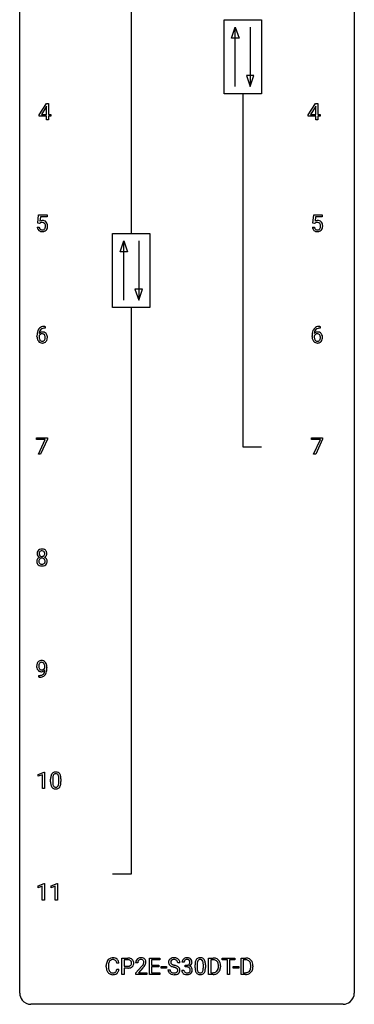
# Model space of a CAD drawing. Extents: x 3 to 27, y -3 to 108.
# Drawn here: x 3 to 27, y -3 to 67 of the extents above; entities that cross this region are included whole.
import ezdxf

# ---------------------------------------------------------------- set-up
doc = ezdxf.new("R2010")
doc.units = 0
doc.layers.add('DEFAULT_255_1_234', color=255, linetype='CONTINUOUS')
doc.layers.add('DEFAULT_255_2_778', color=255, linetype='CONTINUOUS')

msp = doc.modelspace()

# ---------------------------------------------------------------- linework, layer by layer
at = {"layer": 'DEFAULT_255_1_234'}
for p, q in [((4.289, 60.562), (4.812, 61.372)), ((4.803, 61.137), (4.457, 60.596)), ((4.821, 61.169), (4.803, 61.137)), ((4.812, 61.372), (4.97, 61.372)), ((4.821, 60.596), (4.821, 61.169)), ((4.97, 61.372), (4.97, 60.596)), ((23.447, 60.562), (23.97, 61.372)), ((23.961, 61.137), (23.615, 60.596)), ((23.979, 61.169), (23.961, 61.137)), ((23.97, 61.372), (24.128, 61.372)), ((23.979, 60.596), (23.979, 61.169)), ((24.128, 61.372), (24.128, 60.596)), ((4.289, 60.474), (4.289, 60.562)), ((4.821, 60.474), (4.289, 60.474)), ((4.457, 60.596), (4.821, 60.596)), ((4.821, 60.203), (4.821, 60.474)), ((4.97, 60.596), (5.133, 60.596)), ((5.133, 60.474), (4.97, 60.474)), ((4.97, 60.474), (4.97, 60.203)), ((5.133, 60.596), (5.133, 60.474)), ((23.447, 60.474), (23.447, 60.562)), ((23.979, 60.474), (23.447, 60.474)), ((23.615, 60.596), (23.979, 60.596)), ((23.979, 60.203), (23.979, 60.474)), ((24.128, 60.596), (24.291, 60.596)), ((24.291, 60.474), (24.128, 60.474)), ((24.128, 60.474), (24.128, 60.203)), ((24.291, 60.596), (24.291, 60.474)), ((4.97, 60.203), (4.821, 60.203)), ((24.128, 60.203), (23.979, 60.203)), ((4.2, 52.852), (4.259, 53.435)), ((4.259, 53.435), (4.858, 53.435)), ((4.385, 53.297), (4.35, 52.979)), ((4.858, 53.297), (4.385, 53.297)), ((4.858, 53.435), (4.858, 53.297)), ((23.781, 52.852), (23.84, 53.435)), ((23.84, 53.435), (24.44, 53.435)), ((23.967, 53.297), (23.931, 52.979)), ((24.44, 53.297), (23.967, 53.297)), ((24.44, 53.435), (24.44, 53.297)), ((4.319, 52.821), (4.2, 52.852)), ((4.358, 52.853), (4.319, 52.821)), ((23.9, 52.821), (23.781, 52.852)), ((23.939, 52.853), (23.9, 52.821)), ((4.158, 52.573), (4.299, 52.573)), ((23.739, 52.573), (23.88, 52.573)), ((4.715, 45.372), (4.687, 45.372)), ((4.688, 45.498), (4.715, 45.498)), ((4.715, 45.498), (4.715, 45.372)), ((24.269, 45.498), (24.296, 45.498)), ((24.296, 45.372), (24.269, 45.372)), ((24.296, 45.498), (24.296, 45.372)), ((4.14, 44.773), (4.14, 44.83)), ((4.29, 44.811), (4.29, 44.756)), ((23.722, 44.773), (23.722, 44.83)), ((23.871, 44.811), (23.871, 44.756)), ((4.096, 37.438), (4.096, 37.56)), ((4.096, 37.56), (4.887, 37.56)), ((4.729, 37.438), (4.096, 37.438)), ((4.246, 36.39), (4.729, 37.438)), ((4.887, 37.476), (4.402, 36.39)), ((4.887, 37.56), (4.887, 37.476)), ((23.677, 37.438), (23.677, 37.56)), ((23.677, 37.56), (24.468, 37.56)), ((24.31, 37.438), (23.677, 37.438)), ((23.828, 36.39), (24.31, 37.438)), ((24.468, 37.476), (23.983, 36.39)), ((24.468, 37.56), (24.468, 37.476)), ((4.402, 36.39), (4.246, 36.39)), ((23.983, 36.39), (23.828, 36.39)), ((4.702, 21.188), (4.702, 21.248)), ((4.85, 21.217), (4.85, 21.174)), ((4.279, 20.515), (4.279, 20.64)), ((4.279, 20.64), (4.311, 20.64)), ((4.308, 20.515), (4.279, 20.515)), ((4.23, 13.593), (4.656, 13.753)), ((4.23, 13.458), (4.23, 13.593)), ((4.53, 13.568), (4.23, 13.458)), ((4.53, 12.578), (4.53, 13.568)), ((4.656, 13.753), (4.679, 13.753)), ((4.679, 13.753), (4.679, 12.578)), ((5.109, 13.057), (5.109, 13.255)), ((5.258, 13.291), (5.258, 13.053)), ((5.699, 13.037), (5.699, 13.28)), ((5.848, 13.269), (5.848, 13.077)), ((4.679, 12.578), (4.53, 12.578)), ((4.221, 5.656), (4.647, 5.815)), ((4.221, 5.521), (4.221, 5.656)), ((4.521, 5.631), (4.221, 5.521)), ((4.521, 4.64), (4.521, 5.631)), ((4.647, 5.815), (4.67, 5.815)), ((4.67, 5.815), (4.67, 4.64)), ((5.145, 5.656), (5.57, 5.815)), ((5.145, 5.521), (5.145, 5.656)), ((5.444, 5.631), (5.145, 5.521)), ((5.444, 4.64), (5.444, 5.631)), ((5.57, 5.815), (5.594, 5.815)), ((5.594, 5.815), (5.594, 4.64)), ((4.67, 4.64), (4.521, 4.64)), ((5.594, 4.64), (5.444, 4.64)), ((9.974, 0.142), (9.819, 0.142)), ((10.184, -0.651), (10.184, 0.518)), ((10.184, 0.518), (10.615, 0.518)), ((10.338, 0.391), (10.338, -0.067)), ((10.624, 0.391), (10.338, 0.391)), ((11.309, 0.174), (11.161, 0.174)), ((12.146, -0.651), (12.146, 0.518)), ((12.146, 0.518), (12.88, 0.518)), ((12.88, 0.391), (12.3, 0.391)), ((12.3, 0.391), (12.3, 0.015)), ((12.3, 0.015), (12.807, 0.015)), ((12.807, 0.015), (12.807, -0.111)), ((12.88, 0.518), (12.88, 0.391)), ((14.31, 0.18), (14.155, 0.18)), ((14.609, 0.211), (14.46, 0.211)), ((14.688, -0.116), (14.688, 0.006)), ((14.688, 0.006), (14.799, 0.006)), ((15.39, -0.173), (15.39, 0.026)), ((15.539, 0.062), (15.539, -0.176)), ((15.98, -0.193), (15.98, 0.051)), ((16.128, 0.04), (16.128, -0.153)), ((16.357, -0.651), (16.357, 0.518)), ((16.357, 0.518), (16.687, 0.518)), ((16.691, 0.391), (16.512, 0.391)), ((16.512, 0.391), (16.512, -0.525)), ((17.318, 0.391), (17.318, 0.518)), ((17.318, 0.518), (18.222, 0.518)), ((17.693, 0.391), (17.318, 0.391)), ((17.693, -0.651), (17.693, 0.391)), ((18.222, 0.391), (17.846, 0.391)), ((17.846, 0.391), (17.846, -0.651)), ((18.222, 0.518), (18.222, 0.391)), ((18.663, -0.651), (18.663, 0.518)), ((18.663, 0.518), (18.993, 0.518)), ((18.997, 0.391), (18.817, 0.391)), ((18.817, 0.391), (18.817, -0.525)), ((9.073, -0.121), (9.073, -0.009)), ((9.228, -0.013), (9.228, -0.126)), ((9.819, -0.28), (9.974, -0.28)), ((10.338, -0.651), (10.184, -0.651)), ((10.338, -0.067), (10.615, -0.067)), ((10.614, -0.193), (10.338, -0.193)), ((10.338, -0.193), (10.338, -0.651)), ((11.183, -0.544), (11.588, -0.095)), ((11.183, -0.651), (11.183, -0.544)), ((11.95, -0.651), (11.183, -0.651)), ((11.676, -0.19), (11.362, -0.53)), ((11.362, -0.53), (11.95, -0.53)), ((11.95, -0.53), (11.95, -0.651)), ((12.888, -0.651), (12.146, -0.651)), ((12.807, -0.111), (12.3, -0.111)), ((12.3, -0.111), (12.3, -0.525)), ((12.3, -0.525), (12.888, -0.525)), ((12.888, -0.525), (12.888, -0.651)), ((12.974, -0.215), (12.974, -0.094)), ((12.974, -0.094), (13.366, -0.094)), ((13.366, -0.215), (12.974, -0.215)), ((13.366, -0.094), (13.366, -0.215)), ((13.463, -0.312), (13.618, -0.312)), ((14.45, -0.343), (14.599, -0.343)), ((14.799, -0.116), (14.688, -0.116)), ((16.681, -0.651), (16.357, -0.651)), ((16.512, -0.525), (16.674, -0.525)), ((17.051, -0.099), (17.051, -0.03)), ((17.203, -0.027), (17.203, -0.102)), ((17.846, -0.651), (17.693, -0.651)), ((18.103, -0.215), (18.103, -0.094)), ((18.103, -0.094), (18.495, -0.094)), ((18.495, -0.215), (18.103, -0.215)), ((18.495, -0.094), (18.495, -0.215)), ((18.987, -0.651), (18.663, -0.651)), ((18.817, -0.525), (18.98, -0.525)), ((19.356, -0.099), (19.356, -0.03)), ((19.509, -0.027), (19.509, -0.102))]:
    msp.add_line(p, q, dxfattribs=at)
for centre, radius, start, end in [((4.536, 52.661), 0.368, 93.71822, 120.2539), ((4.465, 52.713), 0.176, 114.19507, 127.3641), ((4.488, 52.659), 0.235, 98.98309, 113.89089), ((4.509, 52.536), 0.36, 89.68049, 99.16144), ((4.511, 52.603), 0.293, 84.69576, 90.06762), ((4.545, 52.58), 0.449, 89.96602, 94.2496), ((4.523, 52.684), 0.211, 41.78503, 85.98928), ((4.549, 52.639), 0.39, 73.80433, 90.55859), ((4.573, 52.725), 0.302, 41.30715, 73.54302), ((4.5, 52.665), 0.241, 12.64903, 41.60813), ((4.386, 52.626), 0.358, 344.24122, 356.73571), ((4.395, 52.639), 0.35, 359.55769, 12.95349), ((4.261, 52.636), 0.483, 356.35488, 0.05003), ((4.531, 52.689), 0.356, 13.5076, 41.21742), ((4.367, 52.646), 0.526, 1.13313, 13.88294), ((4.353, 52.634), 0.54, 347.85724, 0.42933), ((4.226, 52.638), 0.667, 359.99194, 1.54425), ((24.117, 52.661), 0.368, 93.71822, 120.2539), ((24.046, 52.713), 0.176, 114.19507, 127.3641), ((24.069, 52.659), 0.235, 98.98309, 113.89089), ((24.09, 52.536), 0.36, 89.68049, 99.16144), ((24.092, 52.603), 0.293, 84.69576, 90.06762), ((24.126, 52.58), 0.449, 89.96602, 94.2496), ((24.105, 52.684), 0.211, 41.78503, 85.98928), ((24.13, 52.639), 0.39, 73.80433, 90.55859), ((24.154, 52.725), 0.302, 41.30715, 73.54302), ((24.082, 52.665), 0.241, 12.64903, 41.60813), ((23.967, 52.626), 0.358, 344.24122, 356.73571), ((23.976, 52.639), 0.35, 359.55769, 12.95349), ((23.842, 52.636), 0.483, 356.35488, 0.05003), ((24.112, 52.689), 0.356, 13.5076, 41.21742), ((23.948, 52.646), 0.526, 1.13313, 13.88294), ((23.934, 52.634), 0.54, 347.85724, 0.42933), ((23.807, 52.638), 0.667, 359.99194, 1.54425), ((4.606, 52.612), 0.449, 184.92471, 194.49759), ((4.482, 52.575), 0.32, 193.75369, 228.52712), ((4.489, 52.587), 0.334, 228.90239, 256.33143), ((4.625, 52.615), 0.329, 187.36005, 198.67329), ((4.52, 52.579), 0.218, 198.44517, 217.79448), ((4.49, 52.558), 0.182, 218.28872, 228.56124), ((4.5, 52.571), 0.198, 228.96549, 258.12347), ((4.519, 52.707), 0.458, 256.24271, 270.44863), ((4.521, 52.659), 0.288, 257.72583, 270.40136), ((4.525, 52.615), 0.244, 269.42044, 286.4209), ((4.526, 52.728), 0.479, 269.57701, 282.42148), ((4.54, 52.561), 0.188, 286.72514, 320.60036), ((4.564, 52.573), 0.319, 281.83964, 316.54578), ((4.502, 52.592), 0.237, 320.67126, 344.54417), ((4.558, 52.576), 0.326, 316.81712, 323.14928), ((4.528, 52.594), 0.36, 323.673, 348.16725), ((24.187, 52.612), 0.449, 184.92471, 194.49759), ((24.063, 52.575), 0.32, 193.75369, 228.52712), ((24.07, 52.587), 0.334, 228.90239, 256.33143), ((24.206, 52.615), 0.329, 187.36005, 198.67329), ((24.101, 52.579), 0.218, 198.44517, 217.79448), ((24.072, 52.558), 0.182, 218.28872, 228.56124), ((24.081, 52.571), 0.198, 228.96549, 258.12347), ((24.1, 52.707), 0.458, 256.24271, 270.44863), ((24.102, 52.659), 0.288, 257.72583, 270.40136), ((24.106, 52.615), 0.244, 269.42044, 286.4209), ((24.107, 52.728), 0.479, 269.57701, 282.42148), ((24.121, 52.561), 0.188, 286.72514, 320.60036), ((24.145, 52.573), 0.319, 281.83964, 316.54578), ((24.083, 52.592), 0.237, 320.67126, 344.54417), ((24.139, 52.576), 0.326, 316.81712, 323.14928), ((24.109, 52.594), 0.36, 323.673, 348.16725), ((5.353, 44.837), 1.213, 171.45252, 180.31588), ((4.914, 44.905), 0.768, 157.98026, 171.62467), ((4.692, 44.993), 0.53, 141.4298, 157.8541), ((4.628, 45.039), 0.451, 102.87158, 140.85647), ((4.521, 44.79), 0.303, 95.8331, 138.99549), ((4.976, 44.928), 0.687, 173.78106, 174.92546), ((4.835, 44.948), 0.545, 161.28498, 174.20767), ((4.524, 44.719), 0.252, 124.9745, 144.8959), ((4.67, 45.006), 0.369, 134.53027, 161.62109), ((4.519, 44.734), 0.237, 89.8751, 126.20717), ((4.654, 45.017), 0.35, 104.28553, 133.86293), ((4.543, 44.662), 0.433, 89.87537, 97.0544), ((4.52, 44.736), 0.235, 85.01407, 90.05133), ((4.693, 44.795), 0.703, 90.37783, 103.58693), ((4.526, 44.786), 0.184, 36.82507, 85.74157), ((4.548, 44.746), 0.349, 71.64078, 90.62401), ((4.693, 44.872), 0.5, 90.6001, 104.5147), ((4.563, 44.801), 0.292, 39.63678, 71.01902), ((4.484, 44.748), 0.241, 32.30354, 38.08267), ((4.453, 44.732), 0.276, 11.04823, 31.81465), ((4.5, 44.746), 0.376, 10.65873, 39.9044), ((24.934, 44.837), 1.213, 171.45252, 180.31588), ((24.495, 44.905), 0.768, 157.98026, 171.62467), ((24.273, 44.993), 0.53, 141.4298, 157.8541), ((24.209, 45.039), 0.451, 102.87158, 140.85647), ((24.102, 44.79), 0.303, 95.8331, 138.99549), ((24.557, 44.928), 0.687, 173.78106, 174.92546), ((24.417, 44.948), 0.545, 161.28498, 174.20767), ((24.105, 44.719), 0.252, 124.9745, 144.8959), ((24.251, 45.006), 0.369, 134.53027, 161.62109), ((24.1, 44.734), 0.237, 89.8751, 126.20717), ((24.235, 45.017), 0.35, 104.28553, 133.86293), ((24.125, 44.662), 0.433, 89.87537, 97.0544), ((24.101, 44.736), 0.235, 85.01407, 90.05133), ((24.274, 44.795), 0.703, 90.37783, 103.58693), ((24.108, 44.786), 0.184, 36.82507, 85.74157), ((24.129, 44.746), 0.349, 71.64078, 90.62401), ((24.274, 44.872), 0.5, 90.6001, 104.5147), ((24.144, 44.801), 0.292, 39.63678, 71.01902), ((24.066, 44.748), 0.241, 32.30354, 38.08267), ((24.035, 44.732), 0.276, 11.04823, 31.81465), ((24.081, 44.746), 0.376, 10.65873, 39.9044), ((4.795, 44.769), 0.655, 179.63451, 191.78365), ((4.601, 44.725), 0.456, 191.41158, 218.60778), ((4.513, 44.652), 0.341, 218.16651, 245.87812), ((4.506, 44.733), 0.23, 145.29749, 160.26603), ((4.813, 44.753), 0.523, 179.65143, 190.28559), ((4.644, 44.721), 0.351, 190.09454, 207.50982), ((4.587, 44.694), 0.288, 207.95832, 216.32511), ((4.553, 44.666), 0.245, 215.76614, 232.54568), ((4.513, 44.666), 0.354, 246.91402, 270.74373), ((4.515, 44.617), 0.183, 232.80054, 270.66056), ((4.52, 44.654), 0.219, 269.35537, 288.47443), ((4.518, 44.768), 0.457, 269.88743, 276.79177), ((4.54, 44.638), 0.325, 275.63421, 317.82485), ((4.529, 44.619), 0.183, 289.18333, 322.96838), ((4.468, 44.667), 0.261, 322.60079, 346.51824), ((4.352, 44.697), 0.38, 346.25822, 358.77416), ((4.326, 44.705), 0.407, 359.6214, 11.28391), ((4.25, 44.702), 0.482, 358.37552, 0.0098), ((4.508, 44.665), 0.367, 318.14097, 347.61186), ((4.341, 44.705), 0.539, 347.24869, 0.43693), ((4.345, 44.712), 0.535, 359.6826, 11.13262), ((24.376, 44.769), 0.655, 179.63451, 191.78365), ((24.182, 44.725), 0.456, 191.41158, 218.60778), ((24.094, 44.652), 0.341, 218.16651, 245.87812), ((24.087, 44.733), 0.23, 145.29749, 160.26603), ((24.394, 44.753), 0.523, 179.65143, 190.28559), ((24.225, 44.721), 0.351, 190.09454, 207.50982), ((24.168, 44.694), 0.288, 207.95832, 216.32511), ((24.135, 44.666), 0.245, 215.76614, 232.54568), ((24.094, 44.666), 0.354, 246.91402, 270.74373), ((24.096, 44.617), 0.183, 232.80054, 270.66056), ((24.101, 44.654), 0.219, 269.35537, 288.47443), ((24.099, 44.768), 0.457, 269.88743, 276.79177), ((24.121, 44.638), 0.325, 275.63421, 317.82485), ((24.11, 44.619), 0.183, 289.18333, 322.96838), ((24.049, 44.667), 0.261, 322.60079, 346.51824), ((23.933, 44.697), 0.38, 346.25822, 358.77416), ((23.907, 44.705), 0.407, 359.6214, 11.28391), ((23.831, 44.702), 0.482, 358.37552, 0.0098), ((24.089, 44.665), 0.367, 318.14097, 347.61186), ((23.922, 44.705), 0.539, 347.24869, 0.43693), ((23.926, 44.712), 0.535, 359.6826, 11.13262), ((4.434, 29.345), 0.28, 132.24544, 164.50923), ((4.463, 29.312), 0.323, 100.70528, 132.13873), ((4.483, 29.335), 0.18, 135.30531, 168.98823), ((4.481, 29.337), 0.178, 105.92297, 135.16629), ((4.494, 29.174), 0.464, 89.67326, 101.24495), ((4.494, 29.286), 0.23, 89.47759, 105.72979), ((4.5, 29.192), 0.446, 76.28766, 90.45861), ((4.496, 29.269), 0.248, 86.98338, 90.02001), ((4.504, 29.33), 0.186, 44.39587, 88.24989), ((4.53, 29.314), 0.321, 47.82402, 76.42669), ((4.505, 29.33), 0.185, 16.3252, 44.7913), ((4.553, 29.34), 0.286, 6.91687, 47.62614), ((4.422, 28.772), 0.298, 145.67959, 180.62596), ((4.54, 28.768), 0.415, 179.93155, 185.32545), ((4.524, 29.321), 0.373, 164.61861, 180.52924), ((4.483, 29.317), 0.332, 179.99929, 181.16551), ((4.426, 29.312), 0.274, 180.43165, 213.2714), ((4.438, 28.76), 0.318, 115.55379, 145.64162), ((4.445, 29.325), 0.297, 213.34392, 222.62713), ((4.457, 29.339), 0.315, 222.95484, 244.13725), ((4.56, 28.773), 0.287, 171.26519, 180.18594), ((4.543, 28.769), 0.27, 179.51547, 193.64667), ((4.48, 28.788), 0.205, 135.3399, 172.10439), ((4.565, 29.316), 0.265, 168.38021, 180.36024), ((4.542, 29.313), 0.242, 179.50297, 194.91268), ((4.472, 28.699), 0.387, 113.24379, 116.20546), ((4.484, 29.297), 0.182, 194.97222, 224.1944), ((4.475, 28.793), 0.199, 104.88559, 135.24483), ((4.481, 29.295), 0.178, 224.29614, 262.01574), ((4.492, 28.726), 0.268, 89.49592, 104.85798), ((4.495, 29.368), 0.253, 261.12504, 270.19599), ((4.495, 28.702), 0.291, 82.26145, 90.14395), ((4.498, 29.349), 0.234, 269.48256, 285.09883), ((4.51, 28.782), 0.21, 45.30288, 83.19215), ((4.514, 29.291), 0.174, 285.15857, 315.94846), ((4.505, 29.3), 0.186, 316.0413, 351.91627), ((4.515, 28.787), 0.203, 17.29226, 45.46272), ((4.508, 29.386), 0.369, 296.09023, 297.36181), ((4.533, 28.73), 0.352, 47.90092, 67.19469), ((4.536, 29.337), 0.312, 296.7586, 325.75365), ((4.458, 29.317), 0.234, 359.47895, 16.06791), ((4.432, 29.314), 0.261, 351.10568, 0.19366), ((4.468, 28.774), 0.251, 359.44541, 16.92564), ((4.442, 28.77), 0.277, 349.41457, 0.29307), ((4.553, 28.755), 0.32, 35.23624, 47.55137), ((4.575, 29.31), 0.265, 325.84124, 338.47959), ((4.579, 28.772), 0.289, 359.27597, 35.40141), ((4.559, 29.315), 0.282, 338.87636, 0.5166), ((4.434, 29.318), 0.407, 359.84197, 7.96945), ((4.505, 28.765), 0.364, 343.12945, 0.57765), ((4.423, 28.75), 0.298, 184.01044, 228.50718), ((4.454, 28.788), 0.346, 228.75537, 257.84844), ((4.462, 28.749), 0.186, 193.35406, 225.82569), ((4.466, 28.756), 0.194, 226.41803, 255.85537), ((4.492, 28.948), 0.511, 257.45845, 270.42875), ((4.491, 28.849), 0.291, 255.46556, 268.7986), ((4.496, 28.933), 0.375, 268.34648, 270.01049), ((4.498, 28.865), 0.307, 269.57591, 282.08231), ((4.5, 28.948), 0.511, 269.61927, 281.979), ((4.521, 28.765), 0.205, 281.75225, 306.60564), ((4.535, 28.793), 0.352, 281.54739, 310.91699), ((4.531, 28.749), 0.186, 307.135, 314.0278), ((4.527, 28.752), 0.19, 314.25534, 350.16932), ((4.577, 28.745), 0.288, 310.84975, 342.7448), ((4.646, 21.299), 0.531, 166.7586, 180.32012), ((4.67, 21.296), 0.555, 179.96523, 184.30139), ((4.579, 21.286), 0.464, 183.9376, 204.12763), ((4.561, 21.317), 0.444, 154.69551, 166.56798), ((4.511, 21.257), 0.39, 204.34475, 209.0454), ((4.476, 21.36), 0.349, 136.33242, 155.08714), ((4.447, 21.218), 0.315, 208.47272, 236.21349), ((4.447, 21.384), 0.312, 121.23673, 135.96805), ((4.646, 21.31), 0.385, 166.11003, 178.66543), ((4.751, 21.304), 0.49, 178.26321, 180.01111), ((4.671, 21.301), 0.41, 179.6162, 191.87872), ((4.548, 21.274), 0.285, 191.61917, 215.29723), ((4.528, 21.341), 0.263, 142.10213, 166.38356), ((4.462, 21.358), 0.341, 96.84563, 120.98815), ((4.529, 21.263), 0.262, 215.73201, 216.53554), ((4.475, 21.22), 0.193, 215.74867, 239.97275), ((4.473, 21.385), 0.193, 112.93823, 142.53208), ((4.468, 21.215), 0.185, 241.06502, 269.28105), ((4.475, 21.371), 0.206, 89.2729, 111.91404), ((4.476, 21.265), 0.436, 89.88702, 97.28028), ((4.472, 21.259), 0.229, 269.9447, 306.82489), ((4.481, 21.329), 0.372, 70.65056, 90.67491), ((4.48, 21.401), 0.176, 50.38512, 90.6706), ((4.435, 21.348), 0.246, 34.12503, 50.30701), ((4.494, 21.38), 0.319, 36.7493, 69.82199), ((4.449, 21.301), 0.278, 305.50724, 327.07734), ((4.386, 21.311), 0.307, 27.20155, 34.68294), ((4.326, 21.284), 0.372, 9.94301, 26.77001), ((4.46, 21.292), 0.263, 327.41049, 336.84017), ((4.151, 21.251), 0.551, 359.66338, 10.11753), ((4.395, 21.302), 0.446, 15.39587, 37.08401), ((4.182, 21.24), 0.668, 3.94889, 15.67986), ((3.481, 21.167), 1.37, 352.83663, 0.27827), ((3.941, 21.218), 0.909, 359.92924, 4.26653), ((4.431, 21.197), 0.289, 236.47179, 254.35413), ((4.295, 21.418), 0.904, 270.82072, 273.4013), ((4.304, 21.237), 0.597, 270.6215, 281.40628), ((4.314, 21.193), 0.678, 272.92817, 286.49228), ((4.446, 21.254), 0.347, 254.59991, 270.41803), ((4.347, 21.031), 0.387, 281.18526, 299.06211), ((4.448, 21.254), 0.347, 269.99664, 270.79004), ((4.451, 21.207), 0.301, 270.26331, 297.38519), ((4.472, 21.264), 0.234, 268.40625, 270.00713), ((4.387, 20.962), 0.436, 285.95414, 318.88781), ((4.385, 20.959), 0.306, 299.50678, 313.12009), ((4.422, 21.263), 0.364, 297.40373, 320.01676), ((4.387, 20.951), 0.298, 313.85262, 338.59893), ((4.224, 21.018), 0.474, 338.25236, 351.24309), ((3.983, 21.059), 0.718, 350.94095, 357.66919), ((4.418, 20.931), 0.392, 319.33432, 322.09989), ((4.332, 20.99), 0.497, 322.85781, 342.15279), ((4.01, 21.099), 0.836, 341.83595, 352.98842), ((6.304, 13.26), 1.195, 173.76756, 180.23155), ((5.852, 13.311), 0.74, 164.30586, 173.90022), ((5.561, 13.395), 0.437, 148.7922, 164.56838), ((5.466, 13.448), 0.328, 144.58839, 148.11763), ((5.432, 13.472), 0.286, 101.64409, 144.51424), ((6.406, 13.281), 1.148, 177.86317, 179.50441), ((6.103, 13.296), 0.844, 172.02595, 178.07032), ((5.773, 13.343), 0.511, 163.37633, 172.1411), ((5.564, 13.407), 0.292, 149.42089, 163.62864), ((5.457, 13.471), 0.168, 105.79811, 149.73881), ((5.474, 13.303), 0.46, 89.5284, 102.58198), ((5.476, 13.404), 0.237, 89.38069, 105.67626), ((5.482, 13.299), 0.464, 77.04379, 90.50813), ((5.479, 13.378), 0.263, 81.10601, 90.2185), ((5.497, 13.466), 0.173, 30.74079, 82.46571), ((5.522, 13.463), 0.295, 48.27786, 77.49947), ((5.445, 13.432), 0.236, 24.28712, 31.39356), ((5.327, 13.382), 0.363, 12.08056, 23.8174), ((5.052, 13.321), 0.646, 4.83622, 12.29045), ((4.631, 13.283), 1.068, 359.80904, 4.94079), ((5.53, 13.476), 0.281, 36.31421, 47.63059), ((5.443, 13.418), 0.386, 18.29318, 35.67692), ((5.188, 13.33), 0.654, 8.02467, 18.56052), ((4.772, 13.269), 1.075, 1.12741, 8.17183), ((6.462, 13.074), 1.353, 180.74494, 181.151), ((6.182, 13.064), 1.072, 180.89762, 188.00555), ((5.786, 13.007), 0.673, 187.88164, 198.23465), ((5.538, 12.923), 0.41, 197.96935, 215.26236), ((5.435, 12.854), 0.287, 215.86183, 257.27886), ((6.298, 13.05), 1.04, 179.79956, 185.24604), ((5.894, 13.011), 0.634, 185.14116, 193.00796), ((5.63, 12.949), 0.363, 192.78976, 205.25077), ((5.525, 12.902), 0.248, 205.80054, 211.25375), ((5.473, 12.867), 0.185, 210.37898, 238.40081), ((5.471, 12.872), 0.188, 239.65206, 265.97938), ((5.479, 12.939), 0.256, 265.13154, 270.06033), ((5.482, 12.907), 0.224, 269.33147, 287.2178), ((5.496, 12.856), 0.171, 287.7958, 329.08087), ((5.523, 12.854), 0.288, 280.58014, 324.91731), ((5.4, 12.916), 0.284, 328.66347, 343.33251), ((5.183, 12.984), 0.512, 343.04995, 351.93934), ((4.836, 13.035), 0.862, 351.8069, 357.79592), ((4.513, 13.052), 1.186, 357.58719, 359.26775), ((5.485, 12.88), 0.334, 324.93524, 328.61605), ((5.386, 12.935), 0.447, 329.28036, 344.74728), ((5.087, 13.02), 0.758, 344.49347, 353.97655), ((4.623, 13.072), 1.225, 353.8442, 0.22879), ((4.449, 13.256), 1.399, 0.54241, 1.3863), ((5.476, 13.009), 0.447, 256.62289, 270.51044), ((5.483, 13.021), 0.459, 269.59773, 281.67344), ((9.85, -0.005), 0.777, 169.58372, 180.27579), ((9.667, 0.029), 0.59, 155.03659, 169.60032), ((9.553, 0.084), 0.464, 136.78315, 155.24727), ((9.514, 0.117), 0.413, 121.76332, 136.42811), ((10.061, -0.011), 0.832, 174.342, 180.14304), ((9.798, 0.018), 0.568, 162.93736, 174.62086), ((9.603, 0.08), 0.363, 143.07532, 163.19169), ((9.528, 0.092), 0.441, 95.64597, 121.54906), ((9.527, 0.138), 0.267, 109.29984, 143.30375), ((9.54, 0.087), 0.32, 89.34516, 108.57454), ((9.543, -0.019), 0.553, 89.92421, 96.13779), ((9.548, -0.007), 0.541, 76.67793, 90.45633), ((9.544, -0.031), 0.438, 87.38147, 90.02409), ((9.552, 0.075), 0.332, 74.70086, 87.81245), ((9.582, 0.182), 0.221, 47.43719, 75.06982), ((9.588, 0.152), 0.378, 47.48585, 76.92873), ((9.577, 0.183), 0.224, 27.81666, 46.40083), ((9.467, 0.124), 0.349, 15.76531, 27.94105), ((9.268, 0.066), 0.556, 7.88917, 15.92392), ((9.573, 0.142), 0.395, 16.54241, 46.89335), ((9.412, 0.089), 0.564, 5.40721, 17.03651), ((10.62, -0.088), 0.606, 78.83781, 90.39836), ((10.615, -0.032), 0.424, 87.8575, 88.80001), ((10.621, 0.056), 0.336, 75.27617, 88.29153), ((10.651, 0.161), 0.226, 46.86287, 75.66765), ((10.661, 0.114), 0.4, 58.96327, 79.08106), ((10.665, 0.178), 0.203, 15.74421, 46.62034), ((10.68, 0.131), 0.188, 311.7855, 347.28611), ((10.603, 0.162), 0.268, 359.46721, 15.5934), ((10.581, 0.156), 0.289, 346.68932, 0.10594), ((10.691, 0.17), 0.336, 48.0198, 58.44719), ((10.506, 0.159), 0.365, 359.6351, 0.00532), ((10.7, 0.179), 0.324, 3.3375, 48.17666), ((10.726, 0.122), 0.295, 310.8832, 346.54264), ((10.59, 0.157), 0.435, 346.18778, 0.50603), ((10.577, 0.161), 0.448, 359.94775, 4.68291), ((11.568, 0.178), 0.407, 163.28787, 180.55818), ((11.487, 0.2), 0.324, 133.45412, 162.947), ((11.505, 0.181), 0.35, 100.78694, 133.4384), ((11.708, 0.174), 0.398, 178.43817, 180.00839), ((11.621, 0.178), 0.312, 165.90929, 178.86839), ((11.521, 0.205), 0.208, 136.17574, 166.36747), ((11.508, 0.215), 0.192, 129.72793, 135.7542), ((11.516, 0.203), 0.207, 102.17394, 129.20619), ((11.54, 0.026), 0.508, 89.66053, 101.37042), ((11.541, 0.099), 0.313, 89.54607, 102.54188), ((11.547, 0.032), 0.502, 78.21712, 90.41304), ((11.544, 0.153), 0.259, 82.16021, 90.15058), ((11.557, 0.227), 0.184, 43.44154, 83.16614), ((10.768, 0.668), 1.119, 320.73727, 323.97371), ((11.582, 0.194), 0.336, 55.92682, 78.48886), ((11.16, 0.384), 0.635, 323.89617, 328.64211), ((11.549, 0.219), 0.195, 16.17147, 43.52844), ((11.364, 0.258), 0.395, 328.8299, 331.78995), ((11.464, 0.206), 0.282, 331.42552, 352.93648), ((11.499, 0.205), 0.248, 359.48663, 15.93398), ((11.478, 0.203), 0.269, 353.22487, 0.01693), ((11.602, 0.228), 0.297, 47.92923, 55.4054), ((11.612, 0.238), 0.283, 4.33477, 48.05607), ((11.274, 0.332), 0.641, 326.91354, 338.35052), ((11.545, 0.227), 0.35, 337.89141, 358.99677), ((11.503, 0.221), 0.393, 359.92521, 5.59677), ((13.779, 0.22), 0.28, 132.48342, 181.02422), ((13.78, 0.213), 0.28, 179.50616, 199.86946), ((13.773, 0.214), 0.274, 200.67819, 228.17639), ((13.839, 0.164), 0.361, 129.25325, 133.42427), ((13.822, 0.262), 0.342, 227.40645, 229.98812), ((13.853, 0.142), 0.388, 101.98776, 128.87426), ((13.887, 0.218), 0.232, 175.17794, 180.05819), ((13.803, 0.217), 0.147, 179.61422, 228.1246), ((13.819, 0.228), 0.163, 127.72875, 176.71052), ((13.847, 0.258), 0.207, 226.57796, 230.88), ((13.894, 0.32), 0.285, 231.46351, 241.92608), ((13.843, 0.198), 0.201, 114.0401, 127.98507), ((14.014, 0.54), 0.536, 241.71785, 248.32596), ((13.871, 0.134), 0.271, 99.06953, 113.76586), ((13.893, -0.03), 0.564, 89.59066, 102.31693), ((14.152, 0.884), 0.906, 248.20077, 252.45284), ((13.895, -0.011), 0.418, 89.66975, 99.23096), ((14.273, 1.256), 1.297, 252.33911, 254.34695), ((13.9, 0.002), 0.532, 77.23608, 90.32483), ((13.898, -0.05), 0.457, 86.26405, 90.05263), ((13.518, -1.442), 1.504, 71.01972, 74.4087), ((13.908, 0.071), 0.336, 73.78883, 86.66527), ((13.941, 0.181), 0.221, 48.59278, 74.12415), ((13.921, 0.099), 0.433, 63.83778, 77.08094), ((13.958, 0.201), 0.195, 14.97812, 48.20043), ((13.949, 0.15), 0.375, 45.98643, 64.16077), ((13.887, 0.182), 0.268, 359.46934, 14.98322), ((13.975, 0.18), 0.335, 32.27474, 45.65471), ((13.981, 0.182), 0.329, 359.65074, 32.61303), ((14.771, 0.215), 0.31, 155.34845, 180.74847), ((14.766, 0.212), 0.307, 131.57446, 154.47985), ((14.797, 0.181), 0.352, 96.98755, 131.96907), ((14.866, 0.212), 0.257, 172.50968, 180.13669), ((14.793, 0.225), 0.183, 133.83493, 173.53444), ((14.798, 0.219), 0.191, 103.29318, 133.5619), ((14.819, 0.056), 0.478, 89.85961, 97.78252), ((14.818, 0.139), 0.273, 89.53249, 103.53194), ((14.796, 0.345), 0.339, 270.49199, 281.89516), ((14.824, 0.03), 0.504, 78.36554, 90.41315), ((14.824, 0.111), 0.301, 76.11166, 90.70262), ((14.82, 0.235), 0.226, 281.66917, 301.29431), ((14.862, 0.25), 0.157, 13.95772, 77.67131), ((14.86, 0.196), 0.334, 56.62291, 78.63873), ((14.837, 0.204), 0.191, 301.78331, 311.75453), ((14.847, 0.193), 0.177, 311.73239, 354.28024), ((14.88, 0.225), 0.297, 292.98021, 325.23923), ((14.728, 0.211), 0.297, 359.18053, 15.04531), ((14.774, 0.206), 0.251, 353.09379, 0.11815), ((14.881, 0.234), 0.291, 47.02535, 56.08541), ((14.883, 0.238), 0.287, 10.9208, 46.77781), ((14.865, 0.235), 0.315, 325.23337, 332.87456), ((14.93, 0.204), 0.243, 332.35499, 359.71794), ((14.747, 0.206), 0.427, 359.63645, 11.60873), ((16.585, 0.031), 1.195, 173.76756, 180.23155), ((16.133, 0.082), 0.74, 164.30586, 173.90022), ((15.842, 0.166), 0.437, 148.7922, 164.56838), ((15.747, 0.219), 0.328, 144.58839, 148.11763), ((15.713, 0.243), 0.286, 101.64409, 144.51424), ((16.687, 0.052), 1.148, 177.86317, 179.50441), ((16.384, 0.066), 0.844, 172.02595, 178.07032), ((16.054, 0.114), 0.511, 163.37633, 172.1411), ((15.845, 0.177), 0.292, 149.42089, 163.62864), ((15.738, 0.241), 0.168, 105.79811, 149.73881), ((15.755, 0.074), 0.46, 89.5284, 102.58198), ((15.756, 0.175), 0.237, 89.38069, 105.67626), ((15.763, 0.07), 0.464, 77.04379, 90.50813), ((15.76, 0.149), 0.263, 81.10601, 90.2185), ((15.778, 0.237), 0.173, 30.74079, 82.46571), ((15.803, 0.234), 0.295, 48.27786, 77.49947), ((15.726, 0.203), 0.236, 24.28712, 31.39356), ((15.608, 0.153), 0.363, 12.08056, 23.8174), ((15.333, 0.092), 0.646, 4.83622, 12.29045), ((14.912, 0.054), 1.068, 359.80904, 4.94079), ((15.811, 0.247), 0.281, 36.31421, 47.63059), ((15.724, 0.188), 0.386, 18.29318, 35.67692), ((15.469, 0.101), 0.654, 8.02467, 18.56052), ((15.053, 0.04), 1.075, 1.12741, 8.17183), ((14.729, 0.027), 1.399, 0.54241, 1.3863), ((16.691, -0.068), 0.587, 75.41011, 90.38041), ((16.689, -0.065), 0.457, 79.21522, 89.74456), ((16.722, 0.079), 0.308, 40.38405, 80.14311), ((16.714, 0.027), 0.488, 60.14559, 75.18884), ((16.73, 0.055), 0.456, 26.52536, 60.14509), ((16.697, 0.06), 0.341, 26.57772, 40.15322), ((16.604, 0.016), 0.443, 9.65719, 26.19328), ((16.368, -0.026), 0.683, 359.6455, 9.86079), ((16.618, -0.004), 0.583, 7.40304, 26.83208), ((16.459, -0.029), 0.744, 0.16054, 7.71762), ((18.997, -0.068), 0.587, 75.41011, 90.38041), ((18.995, -0.065), 0.457, 79.21522, 89.74456), ((19.028, 0.079), 0.308, 40.38405, 80.14311), ((19.02, 0.027), 0.488, 60.14559, 75.18884), ((19.036, 0.055), 0.456, 26.52536, 60.14509), ((19.002, 0.06), 0.341, 26.57772, 40.15322), ((18.91, 0.016), 0.443, 9.65719, 26.19328), ((18.674, -0.026), 0.683, 359.6455, 9.86079), ((18.924, -0.004), 0.583, 7.40304, 26.83208), ((18.765, -0.029), 0.744, 0.16054, 7.71762), ((10.035, -0.121), 0.962, 179.99185, 181.53942), ((9.828, -0.132), 0.755, 181.12187, 193.87563), ((9.591, -0.194), 0.51, 193.54796, 219.57567), ((9.508, -0.264), 0.401, 219.36273, 250.06119), ((9.968, -0.13), 0.739, 179.68175, 189.15053), ((9.718, -0.172), 0.486, 188.99109, 203.5773), ((9.61, -0.217), 0.369, 203.90773, 215.13124), ((9.517, -0.288), 0.252, 213.90717, 263.88493), ((9.525, -0.201), 0.467, 250.78847, 270.64892), ((9.53, -0.21), 0.332, 263.17585, 270.10311), ((9.533, -0.085), 0.456, 269.67198, 279.06092), ((9.53, 0.059), 0.727, 270.00211, 270.3582), ((9.536, -0.086), 0.581, 269.93585, 282.8096), ((9.56, -0.246), 0.293, 278.87502, 293.63466), ((9.579, -0.268), 0.394, 282.43332, 310.75137), ((9.592, -0.321), 0.211, 293.85534, 310.05188), ((9.592, -0.328), 0.206, 311.06468, 332.01083), ((9.473, -0.262), 0.342, 331.65885, 343.28789), ((9.267, -0.199), 0.558, 343.1446, 351.01062), ((9.113, -0.17), 0.715, 350.71573, 351.16022), ((9.583, -0.279), 0.384, 311.4559, 340.44216), ((9.426, -0.221), 0.551, 340.17743, 353.78143), ((10.615, 0.563), 0.757, 269.89698, 275.0189), ((10.618, 0.355), 0.423, 269.65931, 279.41536), ((10.638, 0.342), 0.535, 274.68503, 287.02451), ((10.644, 0.206), 0.271, 279.20498, 294.99008), ((10.673, 0.141), 0.2, 295.28881, 311.29112), ((10.695, 0.163), 0.347, 286.69253, 310.22883), ((10.239, 1.098), 1.801, 318.51325, 320.78284), ((10.492, 0.903), 1.611, 317.25868, 319.90461), ((10.875, 0.587), 1.115, 319.64729, 327.09582), ((13.771, -0.316), 0.309, 179.24192, 215.26485), ((13.799, -0.297), 0.342, 215.34032, 233.08431), ((13.854, -0.222), 0.436, 233.16701, 246.4951), ((13.9, 0.362), 0.469, 230.49822, 241.80871), ((13.848, -0.315), 0.23, 179.33546, 199.10458), ((13.815, -0.324), 0.196, 199.88289, 232.70632), ((14.053, 0.642), 0.788, 241.63371, 249.00645), ((13.896, -0.134), 0.533, 246.13834, 248.05428), ((13.862, -0.264), 0.272, 232.37382, 255.51366), ((13.901, -0.115), 0.553, 248.27076, 270.40556), ((14.221, 1.075), 1.252, 248.9199, 254.14398), ((13.896, -0.14), 0.401, 255.24463, 267.53208), ((13.435, -1.672), 1.604, 71.71831, 73.92587), ((13.905, -0.017), 0.525, 267.1558, 270.02868), ((13.908, -0.061), 0.48, 269.7, 278.16602), ((13.906, 0.089), 0.756, 269.97084, 272.8178), ((13.614, -1.133), 1.037, 68.00628, 71.80534), ((13.918, -0.091), 0.576, 272.43827, 284.64655), ((13.933, -0.234), 0.305, 278.02313, 290.62547), ((13.786, -0.71), 0.58, 62.25152, 68.12206), ((13.688, -0.953), 0.986, 66.18473, 71.08637), ((13.968, -0.327), 0.206, 290.66198, 307.0371), ((13.925, -0.45), 0.285, 52.73864, 62.49791), ((13.968, -0.273), 0.387, 284.37343, 307.14244), ((13.843, -0.602), 0.603, 59.35363, 66.26918), ((13.998, -0.364), 0.159, 306.39436, 355.30305), ((14.007, -0.341), 0.149, 16.47233, 52.62622), ((13.961, -0.354), 0.196, 359.41795, 16.19718), ((13.932, -0.452), 0.428, 49.10209, 59.3294), ((13.947, -0.356), 0.21, 354.36604, 0.06987), ((13.991, -0.309), 0.345, 307.65515, 308.45298), ((14.037, -0.36), 0.276, 307.59171, 336.43155), ((14.014, -0.359), 0.304, 32.79199, 49.25055), ((14.046, -0.336), 0.264, 31.11812, 32.40053), ((14.037, -0.339), 0.274, 8.1117, 30.79588), ((14.019, -0.358), 0.293, 337.47311, 0.75373), ((13.956, -0.353), 0.356, 359.83892, 8.47065), ((14.846, -0.343), 0.396, 179.97553, 183.23231), ((14.742, -0.356), 0.291, 181.81829, 229.64551), ((14.783, -0.309), 0.354, 229.4223, 256.85562), ((14.829, -0.345), 0.229, 179.44651, 196.28693), ((14.78, -0.358), 0.179, 196.56615, 227.7059), ((14.796, -0.34), 0.203, 227.76521, 257.87628), ((14.817, -0.171), 0.496, 256.68289, 270.44121), ((14.819, -0.246), 0.3, 257.45844, 270.4266), ((14.794, -0.571), 0.456, 84.01934, 89.33312), ((14.823, -0.217), 0.329, 269.59621, 280.87892), ((14.823, -0.167), 0.5, 269.72864, 280.38564), ((14.81, -0.435), 0.319, 71.90101, 84.35543), ((14.846, -0.331), 0.212, 280.63464, 299.85959), ((14.846, -0.329), 0.207, 49.50886, 72.18365), ((14.853, -0.311), 0.354, 279.78299, 311.62557), ((14.865, -0.368), 0.171, 300.35763, 314.5518), ((14.864, -0.304), 0.176, 12.94982, 48.75514), ((14.857, -0.362), 0.182, 315.07284, 345.0431), ((14.853, 0.278), 0.357, 292.54022, 293.69249), ((14.892, -0.367), 0.331, 57.64355, 72.86251), ((14.765, -0.335), 0.278, 344.59866, 357.92696), ((14.777, -0.326), 0.265, 359.50479, 13.42396), ((14.675, -0.329), 0.367, 357.47489, 0.02311), ((14.928, -0.31), 0.263, 36.72489, 57.4698), ((14.891, -0.353), 0.297, 311.63595, 343.76518), ((14.926, -0.309), 0.263, 8.05451, 36.35611), ((14.803, -0.329), 0.389, 343.98299, 0.55716), ((14.84, -0.324), 0.351, 359.83206, 8.587), ((16.743, -0.155), 1.353, 180.74494, 181.151), ((16.463, -0.165), 1.072, 180.89762, 188.00555), ((16.067, -0.223), 0.673, 187.88164, 198.23465), ((15.819, -0.306), 0.41, 197.96935, 215.26236), ((15.716, -0.375), 0.287, 215.86183, 257.27886), ((16.579, -0.179), 1.04, 179.79956, 185.24604), ((16.175, -0.218), 0.634, 185.14116, 193.00796), ((15.911, -0.28), 0.363, 192.78976, 205.25077), ((15.806, -0.327), 0.248, 205.80054, 211.25375), ((15.754, -0.362), 0.185, 210.37898, 238.40081), ((15.757, -0.22), 0.447, 256.62289, 270.51044), ((15.752, -0.357), 0.188, 239.65206, 265.97938), ((15.76, -0.29), 0.256, 265.13154, 270.06033), ((15.763, -0.323), 0.224, 269.33147, 287.2178), ((15.764, -0.208), 0.459, 269.59773, 281.67344), ((15.777, -0.373), 0.171, 287.7958, 329.08087), ((15.804, -0.375), 0.288, 280.58014, 324.91731), ((15.681, -0.313), 0.284, 328.66347, 343.33251), ((15.464, -0.245), 0.512, 343.04995, 351.93934), ((15.117, -0.194), 0.862, 351.8069, 357.79592), ((14.794, -0.178), 1.186, 357.58719, 359.26775), ((15.766, -0.349), 0.334, 324.93524, 328.61605), ((15.667, -0.294), 0.447, 329.28036, 344.74728), ((15.368, -0.209), 0.758, 344.49347, 353.97655), ((14.904, -0.157), 1.225, 353.8442, 0.22879), ((16.678, -0.065), 0.46, 269.49704, 284.0205), ((16.676, 0.028), 0.679, 270.44439, 278.45111), ((16.701, -0.123), 0.527, 278.10719, 299.03395), ((16.713, -0.201), 0.319, 283.77003, 318.15555), ((16.68, -0.176), 0.361, 318.74156, 343.68736), ((16.737, -0.191), 0.449, 299.25317, 333.45713), ((16.499, -0.12), 0.55, 343.33251, 355.8549), ((16.289, -0.1), 0.761, 355.49885, 0.07917), ((16.641, -0.139), 0.559, 333.07065, 348.71818), ((16.475, -0.106), 0.728, 348.72894, 0.30125), ((18.984, -0.065), 0.46, 269.49704, 284.0205), ((18.982, 0.028), 0.679, 270.44439, 278.45111), ((19.007, -0.123), 0.527, 278.10719, 299.03395), ((19.019, -0.201), 0.319, 283.77003, 318.15555), ((18.986, -0.176), 0.361, 318.74156, 343.68736), ((19.043, -0.191), 0.449, 299.25317, 333.45713), ((18.805, -0.12), 0.55, 343.33251, 355.8549), ((18.595, -0.1), 0.761, 355.49885, 0.07917), ((18.947, -0.139), 0.559, 333.07065, 348.71818), ((18.781, -0.106), 0.728, 348.72894, 0.30125)]:
    msp.add_arc(centre, radius, start, end, dxfattribs=at)
at = {"layer": 'DEFAULT_255_2_778'}
for p, q in [((2.911, -1.984), (2.911, 107.553)), ((26.723, 107.553), (26.723, -1.984)), ((10.848, 92.472), (10.848, 52.123)), ((17.463, 67.336), (20.109, 67.336)), ((17.463, 62.045), (17.463, 67.336)), ((20.109, 67.336), (20.109, 62.045)), ((17.992, 66.014), (18.257, 66.807)), ((18.257, 62.574), (18.257, 66.807)), ((18.257, 66.807), (18.521, 66.014)), ((19.315, 66.807), (19.315, 62.574)), ((18.521, 66.014), (17.992, 66.014)), ((19.051, 63.368), (19.315, 62.574)), ((19.58, 63.368), (19.051, 63.368)), ((19.315, 62.574), (19.58, 63.368)), ((20.109, 62.045), (17.463, 62.045)), ((18.786, 62.045), (18.786, 36.909)), ((9.525, 52.123), (12.171, 52.123)), ((9.525, 46.831), (9.525, 52.123)), ((12.171, 52.123), (12.171, 46.831)), ((10.055, 50.8), (10.319, 51.594)), ((10.319, 47.36), (10.319, 51.594)), ((10.319, 51.594), (10.584, 50.8)), ((11.378, 51.594), (11.378, 47.36)), ((10.584, 50.8), (10.055, 50.8)), ((11.113, 48.154), (11.378, 47.36)), ((11.642, 48.154), (11.113, 48.154)), ((11.378, 47.36), (11.642, 48.154)), ((12.171, 46.831), (9.525, 46.831)), ((10.848, 46.831), (10.848, 6.482)), ((18.786, 36.909), (20.109, 36.909)), ((10.848, 6.482), (9.526, 6.482)), ((25.93, -2.778), (3.705, -2.778))]:
    msp.add_line(p, q, dxfattribs=at)
for centre, start, end in [((3.702, -1.986), 179.85241, 219.16419), ((25.932, -1.986), 309.47617, 0.14826), ((3.703, -1.987), 219.12821, 270.1454), ((25.932, -1.987), 269.85174, 309.51118)]:
    msp.add_arc(centre, 0.791, start, end, dxfattribs=at)

doc.saveas('drawing.dxf')
